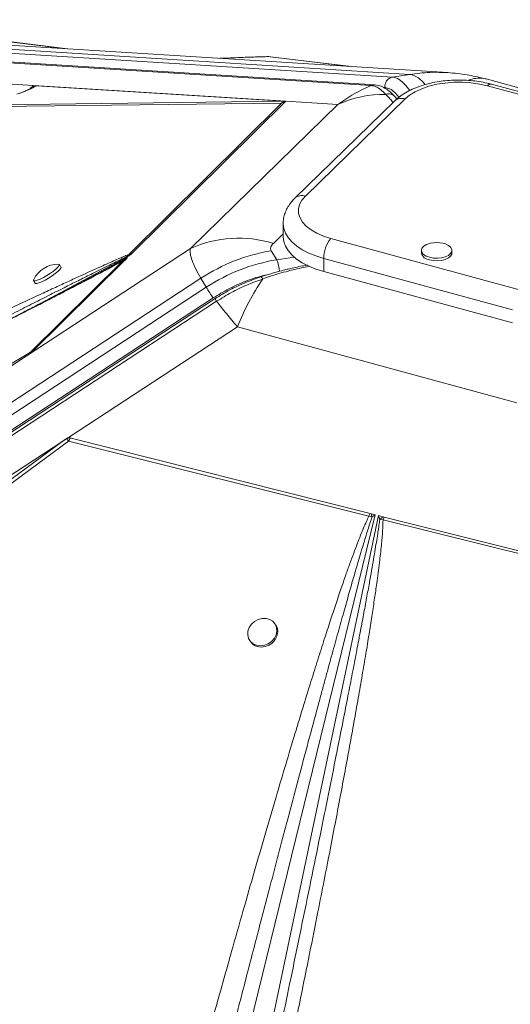
# Model space of a CAD drawing. Units: millimetres. Extents: x -1506 to 25511, y -3055 to 8774.
# Drawn here: x 8345 to 8506, y 1769 to 2092 of the extents above; entities that cross this region are included whole.
import ezdxf

# ---------------------------------------------------------------- set-up
doc = ezdxf.new("R2010")
doc.units = ezdxf.units.MM

msp = doc.modelspace()

# ---------------------------------------------------------------- linework, layer by layer
at = {"color": 7, "linetype": 'Continuous', "lineweight": 15}
for p, q in [((8196.34, 2091.39), (8473.48, 2074.02)), ((8485.91, 2074.6), (8208.82, 2091.97)), ((8467.74, 2073.1), (8190.6, 2090.48)), ((8183.67, 2087.73), (8460.75, 2070.37)), ((8462.04, 2070.57), (8184.93, 2087.94)), ((8361.13, 2082.42), (8337.96, 2085.28)), ((8454.27, 2076.58), (8427.6, 2079.8)), ((8473.48, 2074.02), (8467.74, 2073.1)), ((8590.23, 2047.57), (8498.5, 2072.5)), ((8349.91, 2070.36), (8339.42, 2071.02)), ((8349.97, 2070.36), (8349.96, 2070.36)), ((8349.97, 2070.36), (8432.7, 2065.18)), ((8350.94, 2070.3), (8432.02, 2065.21)), ((8560.8, 2053.43), (8498.89, 2070.26)), ((8562.11, 2053.97), (8500.2, 2070.8)), ((8471.87, 2065.96), (8439.2, 2034.07)), ((8469.18, 2065.95), (8468.48, 2066.77)), ((8334.21, 2063.43), (8431.34, 2064.61)), ((8432.02, 2065.21), (8335.52, 2064.03)), ((8431.34, 2064.61), (8381.35, 2014.96)), ((8432.7, 2065.17), (8382.19, 2015.21)), ((8449.84, 2064.1), (8401.44, 2016.86)), ((8432.02, 2065.21), (8432.5, 2065.18)), ((8432.39, 2064.87), (8432.69, 2065.17)), ((8432.69, 2065.17), (8432.7, 2065.18)), ((8432.7, 2065.17), (8432.7, 2065.18)), ((8449.84, 2064.1), (8432.7, 2065.17)), ((8468.37, 2065.25), (8435.71, 2033.36)), ((8431.89, 2024.98), (8431.89, 2020.69)), ((8447.55, 2020.15), (8509.46, 2003.33)), ((8347.54, 1981.56), (8401.44, 2016.86)), ((8380.83, 2013.86), (8379.47, 2013.03)), ((8380.83, 2013.86), (8380.02, 2013.06)), ((8381.35, 2014.96), (8380.94, 2014.41)), ((8380.94, 2014.41), (8381.39, 2014.41)), ((8382.05, 2015.06), (8381.39, 2014.41)), ((8382.19, 2015.21), (8382.05, 2015.06)), ((8429.75, 2013.14), (8427.98, 2016.09)), ((8477.24, 2016.24), (8477.24, 2015.38)), ((8487.24, 2015.38), (8487.24, 2016.24)), ((8379.01, 2012.63), (8349, 1982.81)), ((8379.84, 2012.87), (8349.66, 1983.03)), ((8358.96, 2010.76), (8358.44, 2011.59)), ((8379.47, 2013.03), (8379.01, 2012.63)), ((8379.84, 2012.87), (8379.01, 2012.63)), ((8379.84, 2012.87), (8380.02, 2013.06)), ((8507.13, 1996.76), (8445.22, 2013.59)), ((8445.22, 2009.3), (8445.22, 2013.59)), ((8445.22, 2009.3), (8507.13, 1992.48)), ((7508.47, 1420.01), (8404.88, 2007.07)), ((8406.65, 2004.11), (7510.25, 1417.06)), ((8349.95, 2006.31), (8350.47, 2005.48)), ((8404.88, 2007.07), (8406.65, 2004.11)), ((8408.92, 2000.61), (7512.52, 1413.56)), ((8409.56, 2000.39), (7513.34, 1413.46)), ((7513.83, 1412.59), (8410.05, 1999.52)), ((8416.87, 1991.15), (8361.44, 1954.85)), ((8416.87, 1991.15), (8508.6, 1966.22)), ((8347.54, 1981.56), (8054.64, 1789.74)), ((8341.84, 1978.56), (8349, 1982.81)), ((8347.54, 1981.56), (8345.41, 1980.17)), ((8349.03, 1982.54), (8347.54, 1981.56)), ((8093.83, 1779.6), (8361.42, 1954.84)), ((8097.01, 1781.67), (8359.25, 1953.41)), ((8359.25, 1953.41), (8128.36, 1783.61)), ((8129.08, 1782.7), (8361.47, 1953.6)), ((8359.25, 1953.41), (8360.82, 1954.43)), ((8361.44, 1954.85), (8361.42, 1954.84)), ((8361.43, 1954.84), (8361.42, 1954.84)), ((8362.03, 1954.69), (8361.43, 1954.84)), ((8361.44, 1954.85), (8460.45, 1929.86)), ((8361.47, 1953.6), (8460.03, 1928.97)), ((8460.45, 1929.86), (8460.74, 1929.79)), ((8460.74, 1929.79), (8462.04, 1929.46)), ((8462.04, 1929.46), (8404.12, 1692.66)), ((8412, 1685.84), (8463.13, 1929.19)), ((8460.03, 1928.97), (8461.07, 1928.74)), ((8461.07, 1928.74), (8462.04, 1929.46)), ((8463.13, 1929.19), (8464.71, 1928.79)), ((8463.13, 1929.19), (8463.57, 1927.89)), ((8463.57, 1927.89), (8464.66, 1927.82)), ((8465.07, 1928.7), (8464.66, 1927.82)), ((8464.66, 1927.82), (8523.91, 1913.06)), ((8465.07, 1928.7), (8464.71, 1928.79)), ((8465.07, 1928.7), (8524.22, 1913.77)), ((8429.51, 1893.22), (8429.24, 1893.65)), ((8420.83, 1888.24), (8421.1, 1887.82))]:
    msp.add_line(p, q, dxfattribs=at)
at = {"color": 8, "linetype": 'Continuous', "lineweight": 15}
for p, q in [((8337.16, 2085.3), (8359.91, 2082.5)), ((8426.81, 2079.83), (8453.03, 2076.66)), ((8348.75, 2069.27), (8349.91, 2070.36)), ((8465.31, 2069.68), (8464.79, 2069.72)), ((8428.66, 2018.54), (8431.89, 2021.69)), ((8381.39, 2014.41), (8349.47, 1997.4)), ((8369.98, 2007.98), (8380.83, 2013.86)), ((8435.47, 2014.05), (8429.75, 2013.14))]:
    msp.add_line(p, q, dxfattribs=at)
at = {"color": 8, "linetype": 'Continuous', "lineweight": 15, "flags": 128}
for points in [[(8467.74, 2073.1), (8468.57, 2072.96), (8469.43, 2072.61), (8470.3, 2072.07), (8471.2, 2071.34), (8472.11, 2070.41), (8473.03, 2069.31), (8473.38, 2068.84)], [(8445.22, 2013.59), (8442.64, 2014.4), (8440.27, 2015.36), (8438.14, 2016.46), (8436.28, 2017.69), (8434.72, 2019.02), (8433.49, 2020.44), (8432.6, 2021.92), (8432.06, 2023.45), (8431.89, 2024.98)]]:
    msp.add_lwpolyline(points, dxfattribs=at)
at = {"color": 7, "linetype": 'Continuous', "lineweight": 15, "flags": 128}
for points in [[(8498.5, 2072.5), (8498.18, 2072.58), (8497.63, 2072.69)], [(8498.89, 2070.26), (8496.28, 2070.85), (8493.53, 2071.24), (8490.7, 2071.43), (8487.84, 2071.41), (8485.03, 2071.18), (8482.3, 2070.75), (8479.72, 2070.12), (8477.34, 2069.31), (8475.21, 2068.33), (8473.38, 2067.2), (8471.87, 2065.96)], [(8439.2, 2034.07), (8438.05, 2032.72), (8437.28, 2031.31), (8436.92, 2029.85), (8436.96, 2028.38), (8437.41, 2026.93), (8438.25, 2025.53), (8439.47, 2024.2), (8441.05, 2022.97), (8442.95, 2021.88), (8445.13, 2020.93), (8447.55, 2020.15)], [(8431.89, 2020.69), (8432.06, 2019.17), (8432.6, 2017.64), (8433.49, 2016.15), (8434.72, 2014.73), (8436.28, 2013.4), (8438.14, 2012.17), (8440.27, 2011.07), (8442.64, 2010.11), (8445.22, 2009.3)], [(8480.18, 2018.59), (8479.97, 2018.54), (8478.86, 2018.14), (8477.99, 2017.59), (8477.44, 2016.95), (8477.24, 2016.26), (8477.42, 2015.56), (8477.95, 2014.92), (8478.8, 2014.37), (8479.91, 2013.96)], [(8479.91, 2013.96), (8481.19, 2013.72), (8482.54, 2013.67), (8483.88, 2013.81), (8485.09, 2014.13), (8486.1, 2014.6), (8486.81, 2015.2), (8487.19, 2015.87), (8487.2, 2016.57), (8486.84, 2017.25), (8486.14, 2017.85), (8485.15, 2018.33), (8484.3, 2018.59)], [(8479.91, 2013.11), (8481.19, 2012.87), (8482.54, 2012.81), (8483.88, 2012.95), (8485.09, 2013.27), (8486.1, 2013.74), (8486.81, 2014.34), (8487.19, 2015.01), (8487.24, 2015.38)], [(8349.99, 2006.63), (8349.93, 2006.45), (8350.05, 2006.23), (8350.48, 2006.22), (8351.18, 2006.41), (8352.11, 2006.79), (8353.2, 2007.32), (8354.35, 2007.98), (8355.5, 2008.71), (8356.55, 2009.46), (8357.42, 2010.17), (8358.06, 2010.79), (8358.41, 2011.28), (8358.45, 2011.59), (8358.17, 2011.7), (8358.14, 2011.7)], [(8350.47, 2005.48), (8350.57, 2005.4), (8351, 2005.38), (8351.7, 2005.57), (8352.63, 2005.95), (8353.72, 2006.49), (8354.87, 2007.15), (8356.02, 2007.88), (8357.07, 2008.63), (8357.94, 2009.34), (8358.58, 2009.96), (8358.93, 2010.44), (8358.97, 2010.75), (8358.96, 2010.76)], [(8423.15, 1886.59), (8424.41, 1886.42), (8425.72, 1886.6), (8426.98, 1887.09), (8428.09, 1887.87), (8428.98, 1888.88), (8429.57, 1890.04), (8429.83, 1891.27), (8429.74, 1892.48), (8429.29, 1893.57), (8428.53, 1894.47), (8427.51, 1895.1), (8426.3, 1895.43), (8425, 1895.42), (8423.71, 1895.09), (8422.51, 1894.44), (8421.5, 1893.54), (8420.75, 1892.44), (8420.32, 1891.24), (8420.24, 1890.01), (8420.51, 1888.85), (8421.12, 1887.85), (8422.02, 1887.07), (8423.15, 1886.59)], [(8423.42, 1886.16), (8424.68, 1886), (8425.99, 1886.17), (8427.25, 1886.67), (8428.37, 1887.45), (8429.25, 1888.46), (8429.85, 1889.62), (8430.11, 1890.85), (8430.01, 1892.05), (8429.56, 1893.14), (8429.51, 1893.22)]]:
    msp.add_lwpolyline(points, dxfattribs=at)
at = {"color": 7, "linetype": 'Continuous', "lineweight": 15}
for centre, radius, start, end in [((8427.08, 2075.48), 4.36, 83.111, 93.5087), ((8468.27, 2070.15), 3, 100.0929, 188.9644), ((8464.78, 2032.42), 35.02, 88.722, 115.2487), ((8433.71, 2061.24), 4.12, 107.101, 125.0808), ((8417.31, 1981.31), 38.93, 73.0366, 114.0521), ((8455.44, 2013.65), 10.22, 140.5129, 180.3434), ((8482.24, 2009.74), 9.08, 76.9006, 103.0994), ((8437.59, 1957.4), 59.47, 99.3004, 123.3694), ((8480.17, 2016.12), 3.02, 194.0352, 264.9618), ((8358.14, 2002.62), 9.08, 89.9912, 153.778), ((8379.79, 2012.27), 0.821, 73.5495, 113.0397), ((8439.36, 1954.45), 59.47, 99.3004, 123.3694), ((8480.02, 2049.17), 86.1, 211.5528, 214.3334), ((8498.77, 1957.94), 88.38, 146.3916, 157.9261), ((8316.39, 1918.99), 56.83, 37.51, 38.5702), ((8469.37, 1921.76), 8.43, 123.5376, 133.3971), ((8424.39, 1889.96), 3.92, 213.1565, 255.7263)]:
    msp.add_arc(centre, radius, start, end, dxfattribs=at)
at = {"color": 8, "linetype": 'Continuous', "lineweight": 15}
for centre, radius, start, end in [((8471.79, 2066.24), 7.96, 33.9839, 77.7469), ((8496.33, 2062.78), 10, 82.4922, 111.5196), ((8499.98, 2069.46), 1.35, 80.7318, 143.9675), ((8470.73, 2062.62), 3.53, 71.1228, 131.7873), ((8438.06, 2030.73), 3.53, 71.1243, 131.7567), ((8421.45, 2009.21), 9.18, 0.9569, 25.3305)]:
    msp.add_arc(centre, radius, start, end, dxfattribs=at)
at = {"color": 7, "linetype": 'Continuous', "lineweight": 15}
msp.add_ellipse((8347.18, 2074.48), major_axis=(-2.99, 4.05), ratio=0.24836, start_param=2.935944, end_param=2.975085, dxfattribs=at)
for points, knots in [([(8411.04, 2079.29), (8412.22, 2079.34), (8414.95, 2079.43), (8417.78, 2079.55), (8419.39, 2079.61)], [0, 0, 0, 0, 0.43272, 1, 1, 1, 1]), ([(8426.81, 2079.83), (8426.71, 2079.83), (8426.42, 2079.84), (8425.36, 2079.81), (8423.77, 2079.77), (8421.74, 2079.7), (8420.17, 2079.64), (8419.39, 2079.61)], [0, 0, 0, 0, 0.086411, 0.253595, 0.452944, 0.726097, 1, 1, 1, 1]), ([(8500.2, 2070.8), (8499.74, 2070.92), (8498.43, 2071.26), (8496.17, 2071.68), (8493.43, 2072.02), (8490.64, 2072.18), (8487.85, 2072.16), (8485.07, 2071.96), (8482.35, 2071.59), (8479.7, 2071.04), (8477.16, 2070.31), (8474.75, 2069.4), (8472.5, 2068.31), (8470.51, 2067.06), (8469.17, 2066.01), (8468.52, 2065.39), (8468.37, 2065.25)], [0, 0, 0, 0, 0.0417436, 0.1198464, 0.1975443, 0.2749763, 0.352309, 0.4297078, 0.5072991, 0.5852687, 0.6638117, 0.7431213, 0.8233469, 0.9044806, 0.9786331, 1, 1, 1, 1]), ([(8497.64, 2072.69), (8495.85, 2073.12), (8492.07, 2074.04), (8488.03, 2074.41), (8485.91, 2074.6)], [0, 0, 0, 0, 0.4729064, 1, 1, 1, 1]), ([(8350.94, 2070.3), (8350.68, 2070.13), (8350.17, 2069.8), (8348.76, 2069.17), (8347.16, 2068.51), (8345.93, 2068.03), (8345.29, 2067.78)], [0, 0, 0, 0, 0.253682, 0.503692, 0.741388, 1, 1, 1, 1]), ([(8349.96, 2070.36), (8349.88, 2070.28), (8349.76, 2070.17), (8349.59, 2070.02), (8349.5, 2069.94), (8349.44, 2069.89), (8349.42, 2069.88), (8349.41, 2069.87)], [0, 0, 0, 0, 0.5157931, 0.7564596, 0.9067279, 0.959665, 1, 1, 1, 1]), ([(8349.41, 2069.87), (8349.41, 2069.87), (8349.44, 2069.89), (8349.61, 2069.97), (8349.9, 2070.09), (8350.47, 2070.28), (8350.74, 2070.29), (8350.94, 2070.3)], [0, 0, 0, 0, 0.005499, 0.031772, 0.198257, 0.437682, 1, 1, 1, 1]), ([(8460.75, 2070.37), (8458.85, 2069.49), (8455.01, 2067.72), (8451.58, 2065.31), (8449.84, 2064.1)], [0, 0, 0, 0, 0.495979, 1, 1, 1, 1]), ([(8460.75, 2070.37), (8461.26, 2070.27), (8462.26, 2070.1), (8463.88, 2069.08), (8465, 2067.99), (8465.56, 2067.44)], [0, 0, 0, 0, 0.335012, 0.667369, 1, 1, 1, 1]), ([(8468.51, 2066.75), (8468.12, 2067.16), (8467.27, 2068.07), (8465.79, 2069.25), (8463.99, 2070.26), (8462.69, 2070.47), (8462, 2070.58)], [0, 0, 0, 0, 0.200281, 0.432567, 0.698393, 1, 1, 1, 1]), ([(8346.87, 2068.4), (8346.71, 2068.34), (8346.07, 2068.12), (8345.18, 2067.78), (8344.51, 2067.54)], [0, 0, 0, 0, 0.256767, 1, 1, 1, 1]), ([(8432.39, 2064.87), (8432.2, 2064.85), (8431.83, 2064.79), (8431.5, 2064.67), (8431.34, 2064.61)], [0, 0, 0, 0, 0.50018, 1, 1, 1, 1]), ([(8432.39, 2064.87), (8432.44, 2064.92), (8432.54, 2065.04), (8432.58, 2065.13), (8432.56, 2065.16), (8432.53, 2065.18), (8432.51, 2065.18), (8432.5, 2065.18)], [0, 0, 0, 0, 0.262597, 0.616464, 0.805942, 0.902787, 1, 1, 1, 1]), ([(8435.71, 2033.36), (8435.41, 2033.06), (8434.66, 2032.29), (8433.67, 2030.96), (8432.79, 2029.35), (8432.19, 2027.63), (8431.89, 2026.16), (8431.92, 2025.26), (8431.93, 2024.99)], [0, 0, 0, 0, 0.130846, 0.332699, 0.525991, 0.712844, 0.913077, 1, 1, 1, 1]), ([(8427.98, 2016.09), (8427.89, 2016.28), (8427.71, 2016.68), (8427.81, 2017.54), (8428.32, 2018.14), (8428.66, 2018.54)], [0, 0, 0, 0, 0.236911, 0.483818, 1, 1, 1, 1]), ([(8381.35, 2014.96), (8380.88, 2014.77), (8379.86, 2014.34), (8378.14, 2013.6), (8376.14, 2012.73), (8373.85, 2011.71), (8371.26, 2010.55), (8368.39, 2009.25), (8365.07, 2007.74), (8361.29, 2006.01), (8357.04, 2004.05), (8352.37, 2001.89), (8347.22, 1999.5), (8341.57, 1996.87), (8335.49, 1994.02), (8328.57, 1990.78), (8320.78, 1987.12), (8312.09, 1983.02), (8302.75, 1978.61), (8292.76, 1973.88), (8282.12, 1968.83), (8270.86, 1963.48), (8258.57, 1957.63), (8245.24, 1951.27), (8230.87, 1944.41), (8215.93, 1937.25), (8200.44, 1929.83), (8189.98, 1924.81), (8184.69, 1922.27)], [0, 0, 0, 0, 0.007927, 0.017274, 0.028048, 0.040253, 0.053893, 0.068969, 0.085483, 0.105802, 0.127813, 0.151518, 0.177952, 0.207231, 0.23836, 0.271338, 0.313148, 0.357317, 0.403845, 0.455203, 0.509153, 0.565334, 0.625729, 0.695123, 0.766806, 0.84261, 0.920473, 1, 1, 1, 1]), ([(8382.05, 2015.06), (8381.83, 2014.96), (8381.44, 2014.77), (8381.09, 2014.52), (8380.94, 2014.41)], [0, 0, 0, 0, 0.560001, 1, 1, 1, 1]), ([(8382.19, 2015.21), (8382.03, 2015.18), (8381.74, 2015.12), (8381.47, 2015.01), (8381.35, 2014.96)], [0, 0, 0, 0, 0.56, 1, 1, 1, 1]), ([(8401.44, 2016.86), (8401.39, 2016.31), (8401.3, 2015.22), (8401.92, 2012.94), (8403.04, 2010.28), (8404.27, 2008.13), (8404.88, 2007.07)], [0, 0, 0, 0, 0.252593, 0.501092, 0.751219, 1, 1, 1, 1]), ([(8167.86, 1906.38), (8172.84, 1908.85), (8182.7, 1913.73), (8197.38, 1921.01), (8211.66, 1928.1), (8225.48, 1934.97), (8238.81, 1941.61), (8251.61, 1947.99), (8263.01, 1953.68), (8273.04, 1958.69), (8281.88, 1963.12), (8290.29, 1967.33), (8298.26, 1971.33), (8305.78, 1975.12), (8313.01, 1978.75), (8320.07, 1982.32), (8326.93, 1985.79), (8333.58, 1989.15), (8339.78, 1992.3), (8345.47, 1995.2), (8350.66, 1997.85), (8355.43, 2000.29), (8360.53, 2002.92), (8365.78, 2005.63), (8371, 2008.35), (8375.29, 2010.62), (8377.88, 2012.02), (8379.01, 2012.63)], [0, 0, 0, 0, 0.071445, 0.141608, 0.210488, 0.276026, 0.339492, 0.401149, 0.458875, 0.502192, 0.544175, 0.584822, 0.621914, 0.657531, 0.691724, 0.724494, 0.75765, 0.788989, 0.81851, 0.845211, 0.869199, 0.891513, 0.912155, 0.940663, 0.964797, 0.98457, 1, 1, 1, 1]), ([(8377.53, 2011.97), (8376.26, 2011.3), (8374.11, 2010.15), (8371.22, 2008.63), (8368.79, 2007.36), (8366.37, 2006.09), (8363.74, 2004.73), (8360.21, 2002.91), (8355.89, 2000.68), (8351.14, 1998.25), (8347.15, 1996.22), (8343.89, 1994.55), (8340.95, 1993.05), (8337.71, 1991.41), (8334, 1989.53), (8329.78, 1987.39), (8325.23, 1985.08), (8320.52, 1982.71), (8315.88, 1980.37), (8311.37, 1978.09), (8307.01, 1975.9), (8302.94, 1973.85), (8299.56, 1972.15), (8297.01, 1970.87), (8295.28, 1970), (8293.85, 1969.29), (8292.41, 1968.56), (8290.68, 1967.69), (8288.19, 1966.45), (8284.83, 1964.76), (8280.67, 1962.68), (8276.26, 1960.47), (8271.84, 1958.26), (8267.46, 1956.07), (8262.86, 1953.77), (8258.08, 1951.38), (8253.13, 1948.91), (8248.19, 1946.45), (8242.99, 1943.85), (8237.25, 1940.99), (8230.79, 1937.77), (8223.6, 1934.2), (8215.67, 1930.26), (8207.03, 1925.96), (8197.65, 1921.31), (8187.54, 1916.29), (8177.64, 1911.38), (8171.11, 1908.15), (8168.22, 1906.72)], [0, 0, 0, 0, 0.01745, 0.029628, 0.040218, 0.05142, 0.063645, 0.077165, 0.101157, 0.124655, 0.144306, 0.157664, 0.170858, 0.186118, 0.203657, 0.223707, 0.246125, 0.268683, 0.290842, 0.312424, 0.333255, 0.353175, 0.370779, 0.381657, 0.389783, 0.395521, 0.402179, 0.410461, 0.420419, 0.437905, 0.458772, 0.480108, 0.50132, 0.522362, 0.543191, 0.567406, 0.591198, 0.614503, 0.638598, 0.666274, 0.697294, 0.731799, 0.769931, 0.811821, 0.856736, 0.905479, 0.958113, 1, 1, 1, 1]), ([(8379.47, 2013.03), (8378.91, 2012.72), (8378.24, 2012.36), (8377.58, 2012), (8377.47, 2011.94)], [0, 0, 0, 0, 0.834054, 1, 1, 1, 1]), ([(8439.82, 2011.4), (8439.33, 2011.32), (8437.99, 2011.09), (8436.03, 2010.68), (8434.05, 2010.24), (8432.2, 2009.79), (8430.14, 2009.26), (8427.53, 2008.52), (8425.65, 2007.92), (8424.59, 2007.58)], [0, 0, 0, 0, 0.096296, 0.262207, 0.3833, 0.484268, 0.626324, 0.788702, 1, 1, 1, 1]), ([(8424.59, 2007.58), (8422.85, 2006.96), (8419.38, 2005.72), (8414.32, 2003.33), (8411.15, 2001.37), (8409.56, 2000.39)], [0, 0, 0, 0, 0.332822, 0.665158, 1, 1, 1, 1]), ([(8410.05, 1999.52), (8411.66, 2000.52), (8414.85, 2002.51), (8419.94, 2004.94), (8423.42, 2006.22), (8425.16, 2006.86)], [0, 0, 0, 0, 0.335012, 0.667369, 1, 1, 1, 1]), ([(8410.05, 1999.52), (8411.08, 1998.19), (8413.15, 1995.51), (8415.62, 1992.61), (8416.87, 1991.15)], [0, 0, 0, 0, 0.4959794, 1, 1, 1, 1]), ([(8349.66, 1983.03), (8349.55, 1983), (8349.33, 1982.95), (8349.11, 1982.86), (8349, 1982.81)], [0, 0, 0, 0, 0.50037, 1, 1, 1, 1]), ([(8349.66, 1983.03), (8349.63, 1982.99), (8349.54, 1982.91), (8349.37, 1982.78), (8349.22, 1982.67), (8349.12, 1982.6), (8349.06, 1982.56), (8349.03, 1982.54)], [0, 0, 0, 0, 0.2482506, 0.5957478, 0.769109, 0.8841533, 1, 1, 1, 1]), ([(8362.03, 1954.69), (8361.92, 1954.71), (8361.68, 1954.75), (8361.33, 1954.69), (8361.08, 1954.58), (8360.93, 1954.5), (8360.86, 1954.45), (8360.82, 1954.43)], [0, 0, 0, 0, 0.2625971, 0.6164636, 0.8059415, 0.9027866, 1, 1, 1, 1]), ([(8362.03, 1954.69), (8361.94, 1954.52), (8361.76, 1954.18), (8361.57, 1953.79), (8361.47, 1953.6)], [0, 0, 0, 0, 0.50018, 1, 1, 1, 1]), ([(8460.45, 1929.86), (8460.37, 1929.71), (8460.22, 1929.42), (8460.09, 1929.11), (8460.03, 1928.97)], [0, 0, 0, 0, 0.56, 1, 1, 1, 1]), ([(8460.74, 1929.79), (8460.8, 1929.6), (8460.9, 1929.27), (8461.02, 1928.9), (8461.07, 1928.74)], [0, 0, 0, 0, 0.560001, 1, 1, 1, 1]), ([(8460.03, 1928.97), (8459.75, 1928.39), (8459.13, 1927.12), (8458.22, 1925.02), (8457.22, 1922.6), (8456.14, 1919.84), (8454.97, 1916.75), (8453.72, 1913.33), (8452.33, 1909.39), (8450.78, 1904.92), (8449.09, 1899.9), (8447.27, 1894.4), (8445.31, 1888.34), (8443.2, 1881.71), (8440.96, 1874.58), (8438.46, 1866.49), (8435.69, 1857.39), (8432.65, 1847.25), (8429.42, 1836.37), (8426.02, 1824.74), (8422.44, 1812.36), (8418.69, 1799.29), (8414.65, 1785.03), (8410.31, 1769.57), (8405.69, 1752.92), (8400.93, 1735.62), (8396.05, 1717.71), (8392.8, 1705.62), (8391.15, 1699.51)], [0, 0, 0, 0, 0.007927, 0.017274, 0.028048, 0.040253, 0.053893, 0.068969, 0.085483, 0.105802, 0.127813, 0.151518, 0.177952, 0.207231, 0.23836, 0.271338, 0.313148, 0.357317, 0.403845, 0.455203, 0.509153, 0.565334, 0.625729, 0.695123, 0.766806, 0.84261, 0.920473, 1, 1, 1, 1]), ([(8398.47, 1694.66), (8399.85, 1700.05), (8402.52, 1710.54), (8406.42, 1725.81), (8409.51, 1737.83), (8411.83, 1746.85), (8413.43, 1753.09), (8415.03, 1759.27), (8416.73, 1765.86), (8419.45, 1776.37), (8423.08, 1790.32), (8426.38, 1802.96), (8428.44, 1810.82), (8429.36, 1814.3), (8430.26, 1817.72), (8431.14, 1821.08), (8432.01, 1824.37), (8432.86, 1827.6), (8434.6, 1834.17), (8437.15, 1843.78), (8440.45, 1856.13), (8442.96, 1865.43), (8444.73, 1871.97), (8445.84, 1876.02), (8446.9, 1879.92), (8447.93, 1883.67), (8448.92, 1887.27), (8450.19, 1891.86), (8451.7, 1897.28), (8453.42, 1903.4), (8455, 1908.91), (8456.61, 1914.44), (8458.2, 1919.77), (8459.7, 1924.68), (8460.66, 1927.52), (8461.07, 1928.74)], [0, 0, 0, 0, 0.069034, 0.134171, 0.19541, 0.222929, 0.249581, 0.275368, 0.301996, 0.33391, 0.409949, 0.48064, 0.495774, 0.510638, 0.525233, 0.539558, 0.553614, 0.5674, 0.580917, 0.637811, 0.690551, 0.739137, 0.757088, 0.774398, 0.791067, 0.807095, 0.822482, 0.837228, 0.865936, 0.892097, 0.915709, 0.936774, 0.963217, 0.984291, 1, 1, 1, 1]), ([(8420.65, 1690.15), (8421.86, 1695.8), (8424.27, 1707.01), (8427.81, 1723.67), (8431.22, 1739.87), (8434.47, 1755.53), (8437.57, 1770.63), (8440.5, 1785.11), (8443.08, 1798), (8445.31, 1809.33), (8447.26, 1819.31), (8449.08, 1828.8), (8450.79, 1837.78), (8452.37, 1846.25), (8453.87, 1854.38), (8455.3, 1862.32), (8456.66, 1870.03), (8457.95, 1877.49), (8459.12, 1884.43), (8460.16, 1890.79), (8461.07, 1896.58), (8461.87, 1901.89), (8462.68, 1907.56), (8463.45, 1913.37), (8464.09, 1919.12), (8464.53, 1923.82), (8464.62, 1926.6), (8464.66, 1927.82)], [0, 0, 0, 0, 0.071445, 0.141608, 0.210488, 0.276026, 0.339492, 0.401149, 0.458875, 0.502192, 0.544175, 0.584822, 0.621914, 0.657531, 0.691724, 0.724494, 0.75765, 0.788989, 0.81851, 0.845211, 0.869199, 0.891513, 0.912155, 0.940663, 0.964797, 0.98457, 1, 1, 1, 1])]:
    msp.add_open_spline(points, degree=3, knots=knots, dxfattribs=at)
at = {"color": 8, "linetype": 'Continuous', "lineweight": 15}
for points, knots in [([(8486.28, 2074.56), (8484.17, 2074.65), (8479.87, 2074.85), (8475.64, 2074.3), (8473.48, 2074.02)], [0, 0, 0, 0, 0.488316, 1, 1, 1, 1]), ([(8349.41, 2069.87), (8349.38, 2069.81), (8349.34, 2069.69), (8349.15, 2069.46), (8348.97, 2069.29), (8348.89, 2069.21)], [0, 0, 0, 0, 0.297619, 0.664827, 1, 1, 1, 1]), ([(8460.75, 2070.37), (8460.96, 2070.44), (8461.36, 2070.58), (8461.79, 2070.58), (8462, 2070.57)], [0, 0, 0, 0, 0.513016, 1, 1, 1, 1]), ([(8469.9, 2066.53), (8469.45, 2067.06), (8468.42, 2068.27), (8466.87, 2069.36), (8465.83, 2069.58), (8465.31, 2069.68)], [0, 0, 0, 0, 0.281296, 0.640641, 1, 1, 1, 1]), ([(8465.56, 2067.44), (8465.75, 2067.49), (8466.14, 2067.6), (8466.76, 2067.62), (8467.39, 2067.51), (8467.96, 2067.23), (8468.33, 2066.97), (8468.47, 2066.78), (8468.48, 2066.77)], [0, 0, 0, 0, 0.177274, 0.36793, 0.568697, 0.774894, 0.981081, 1, 1, 1, 1]), ([(8467.94, 2064.83), (8467.76, 2065.05), (8467.26, 2065.65), (8466.47, 2066.53), (8465.86, 2067.14), (8465.56, 2067.44)], [0, 0, 0, 0, 0.226947, 0.629166, 1, 1, 1, 1]), ([(8184.25, 1914.66), (8188.56, 1916.86), (8197.19, 1921.27), (8209.86, 1927.74), (8220.04, 1932.93), (8227.67, 1936.82), (8232.96, 1939.52), (8238.18, 1942.18), (8243.76, 1945.02), (8252.65, 1949.55), (8264.45, 1955.56), (8275.13, 1960.99), (8281.77, 1964.37), (8284.71, 1965.87), (8287.6, 1967.34), (8290.44, 1968.78), (8293.22, 1970.19), (8295.94, 1971.57), (8301.49, 1974.39), (8309.6, 1978.51), (8320.02, 1983.79), (8327.86, 1987.77), (8333.37, 1990.56), (8336.79, 1992.28), (8340.07, 1993.94), (8343.22, 1995.54), (8346.25, 1997.07), (8350.11, 1999.01), (8354.67, 2001.31), (8359.8, 2003.89), (8364.42, 2006.21), (8369.06, 2008.53), (8373.51, 2010.75), (8377.6, 2012.78), (8379.94, 2013.92), (8380.94, 2014.41)], [0, 0, 0, 0, 0.065408, 0.130799, 0.192277, 0.219903, 0.246659, 0.272546, 0.299278, 0.331316, 0.407652, 0.478617, 0.49381, 0.508732, 0.523384, 0.537765, 0.551876, 0.565715, 0.579285, 0.6364, 0.689346, 0.738121, 0.756142, 0.77352, 0.790253, 0.806344, 0.821791, 0.836594, 0.865414, 0.891676, 0.915381, 0.936528, 0.963074, 0.98423, 1, 1, 1, 1]), ([(8440.59, 2011.03), (8439.92, 2010.91), (8438.3, 2010.6), (8435.95, 2010.06), (8433.26, 2009.38), (8430.58, 2008.63), (8427.79, 2007.77), (8426.02, 2007.15), (8425.16, 2006.86)], [0, 0, 0, 0, 0.129388, 0.312523, 0.455014, 0.650853, 0.832514, 1, 1, 1, 1]), ([(8426.67, 2008.23), (8426.11, 2008.12), (8423.66, 2007.62), (8419.4, 2006.09), (8413.98, 2003.72), (8410.61, 2001.64), (8408.92, 2000.61)], [0, 0, 0, 0, 0.090346, 0.39356, 0.696774, 1, 1, 1, 1]), ([(8425.16, 2006.86), (8425.1, 2006.98), (8424.97, 2007.22), (8424.8, 2007.46), (8424.66, 2007.59), (8424.61, 2007.57), (8424.6, 2007.56)], [0, 0, 0, 0, 0.258527, 0.536569, 0.829355, 1, 1, 1, 1]), ([(8410.05, 1999.52), (8409.97, 1999.66), (8409.8, 1999.93), (8409.64, 2000.2), (8409.55, 2000.37), (8409.56, 2000.38), (8409.56, 2000.38)], [0, 0, 0, 0, 0.267699, 0.535399, 0.803098, 1, 1, 1, 1]), ([(8463.57, 1927.89), (8463.49, 1927.25), (8463.31, 1925.87), (8462.98, 1923.62), (8462.57, 1921), (8462.08, 1918.04), (8461.52, 1914.72), (8460.88, 1911.04), (8460.12, 1906.8), (8459.24, 1901.96), (8458.23, 1896.48), (8457.11, 1890.53), (8455.88, 1884.09), (8454.55, 1877.18), (8453.11, 1869.79), (8451.35, 1860.84), (8449.23, 1850.13), (8446.7, 1837.48), (8443.93, 1823.78), (8440.93, 1809.03), (8437.72, 1793.36), (8434.56, 1778.05), (8431.47, 1763.17), (8428.92, 1750.91), (8427.3, 1743.21), (8426.7, 1740.34)], [0, 0, 0, 0, 0.010107, 0.022108, 0.036004, 0.051796, 0.069486, 0.089073, 0.110557, 0.137213, 0.166414, 0.198162, 0.232456, 0.269295, 0.308681, 0.350614, 0.412488, 0.479956, 0.553018, 0.631674, 0.715923, 0.803825, 0.876788, 0.954106, 1, 1, 1, 1])]:
    msp.add_open_spline(points, degree=3, knots=knots, dxfattribs=at)
at = {"color": 7, "linetype": 'Continuous', "lineweight": 15}
msp.add_open_spline([(8349, 1982.81), (8349, 1982.77), (8349, 1982.7), (8349.02, 1982.6), (8349.03, 1982.54)], degree=3, dxfattribs=at)

doc.saveas('drawing.dxf')
